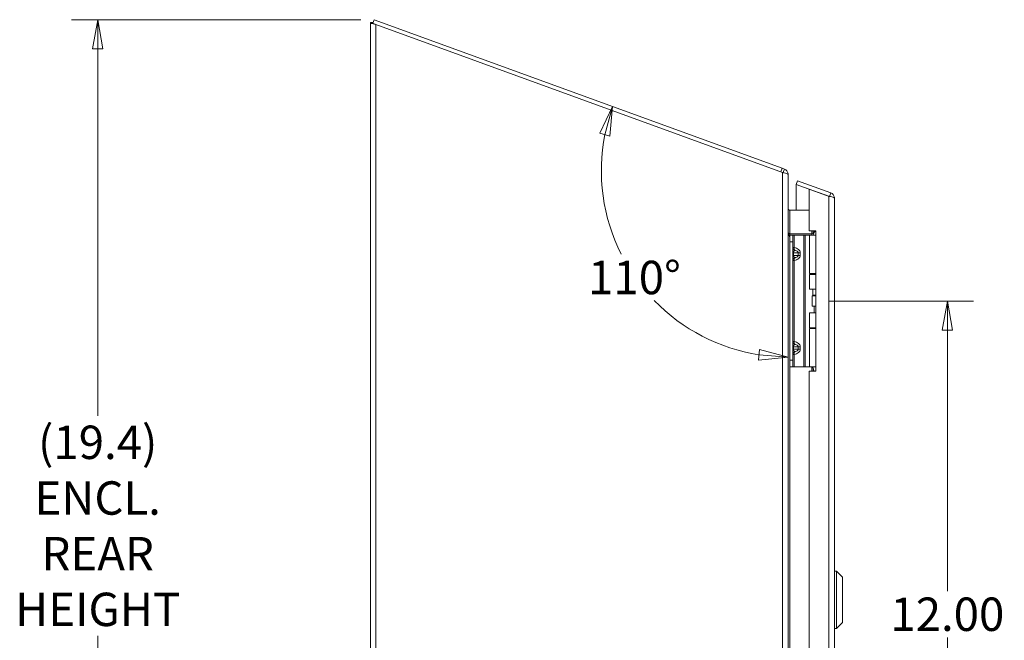
# Model space of a CAD drawing. Units: inches. Extents: x 3 to 132, y 4 to 83.
# Drawn here: x 3 to 22, y 47 to 59 of the extents above; entities that cross this region are included whole.
import ezdxf

# ---------------------------------------------------------------- set-up
doc = ezdxf.new("R2010")
doc.units = ezdxf.units.IN
doc.header["$LTSCALE"] = 8
doc.header["$MEASUREMENT"] = 0
doc.layers.get('0').update_dxf_attribs({"lineweight": 0})
for name, color, linetype, lineweight in [('Dimension (ANSI)', 7, 'Continuous', 5), ('Visible (ANSI)', 7, 'Continuous', 5), ('Visible Narrow (ANSI)', 7, 'Continuous', 5)]:
    doc.layers.add(name, color=color, linetype=linetype, lineweight=lineweight)
doc.styles.add('ROMANS', font='romans.shx')
doc.dimstyles.new('Default (ANSI)', dxfattribs={"dimscale": 8, "dimtxt": 0.08, "dimasz": 0.07, "dimexe": 0.0625, "dimexo": 0.0315, "dimgap": 0.0155, "dimtad": 0, "dimtih": 1, "dimtoh": 1, "dimrnd": 1e-08, "dimzin": 0, "dimdsep": 46, "dimtxsty": 'ROMANS', "dimblk": 'Filled-1', "dimcen": 0.09, "dimdle": 0.197, "dimclrd": 256, "dimclre": 256, "dimclrt": 256, "dimadec": 0, "dimazin": 0, "dimtfac": 1, "dimtofl": 0, "dimtmove": 0, "dimatfit": 3, "dimldrblk": 'Filled-1', "dimfxl": 1, "dimtolj": 1, "dimtzin": 0, "dimlwd": -1, "dimlwe": -1, "dimarcsym": 0})

# ---------------------------------------------------------------- blocks, each defined once
blk = doc.blocks.new('Filled-1')
at = {"color": 0}
for p, q in [((0, 0), (-1, 0.179)), ((-1, 0.179), (-1, -0.179)), ((-1, 0), (0, 0)), ((-1, -0.179), (0, 0))]:
    blk.add_line(p, q, dxfattribs=at)
at = {"color": 0, "flags": 128}
blk.add_lwpolyline([(-1, -0.179), (0, 0), (-1, 0.179), (-1, -0.179)], dxfattribs=at)
at = {"color": 0}
blk.add_solid([(-1, -0.179), (0, 0), (-1, 0.179), (-1, -0.179)], dxfattribs=at)
blk = doc.blocks.new('*D7')
at = {"layer": 'Defpoints', "color": 0, "transparency": 16777216}
for p in [(18.674, 53.785), (21.194, 53.785), (18.674, 41.785)]:
    blk.add_point(p, dxfattribs=at)
at = {"layer": 'Dimension (ANSI)', "transparency": 16777216}
for p, q in [((18.926, 53.785), (21.694, 53.785)), ((21.194, 53.225), (21.194, 48.229)), ((21.194, 42.345), (21.194, 47.341)), ((18.926, 41.785), (21.694, 41.785))]:
    blk.add_line(p, q, dxfattribs=at)
at = {"layer": 'Dimension (ANSI)', "transparency": 16777216, "xscale": 0.5600000023841858, "yscale": 0.5600000023841858, "zscale": 0.5600000023841858}
for p, rotation in [((21.194, 53.785), 90), ((21.194, 41.785), 270)]:
    blk.add_blockref('Filled-1', p, dxfattribs=dict(at, rotation=rotation))
at = {"layer": 'Dimension (ANSI)', "transparency": 16777216, "insert": (21.194, 47.785), "char_height": 0.64, "attachment_point": 5, "style": 'ROMANS'}
blk.add_mtext('\\A1;12.00', dxfattribs=at)
blk = doc.blocks.new('*D10')
at = {"layer": 'Defpoints', "color": 0, "transparency": 16777216}
for p in [(17.906, 56.374), (18.143, 56.288), (18.143, 56.036), (14.716, 55.262)]:
    blk.add_point(p, dxfattribs=at)
at = {"layer": 'Dimension (ANSI)', "transparency": 16777216}
for start, end in [(168.9781, 206.7093), (224.2418, 261.0219)]:
    blk.add_arc((18.143, 56.288), 3.577, start, end, dxfattribs=at)
at = {"layer": 'Dimension (ANSI)', "transparency": 16777216, "xscale": 0.5600000023841858, "yscale": 0.5600000023841858, "zscale": 0.5600000023841858}
for p, rotation in [((14.781, 57.511), 74.48906272590806), ((18.143, 52.71), 355.5109372740933)]:
    blk.add_blockref('Filled-1', p, dxfattribs=dict(at, rotation=rotation))
at = {"layer": 'Dimension (ANSI)', "transparency": 16777216, "insert": (14.313, 54.556), "char_height": 0.64, "attachment_point": 1, "style": 'ROMANS'}
blk.add_mtext('\\A1;110°', dxfattribs=at)
blk = doc.blocks.new('*D21')
at = {"layer": 'Defpoints', "color": 0, "transparency": 16777216}
for p in [(4.918, 59.174), (10.212, 59.174), (10.27, 39.783)]:
    blk.add_point(p, dxfattribs=at)
at = {"layer": 'Dimension (ANSI)', "transparency": 16777216}
for p, q in [((9.96, 59.174), (4.418, 59.174)), ((4.918, 58.614), (4.918, 51.583)), ((4.918, 40.343), (4.918, 47.373)), ((10.018, 39.783), (4.418, 39.783))]:
    blk.add_line(p, q, dxfattribs=at)
at = {"layer": 'Dimension (ANSI)', "transparency": 16777216, "xscale": 0.5600000023841858, "yscale": 0.5600000023841858, "zscale": 0.5600000023841858}
for p, rotation in [((4.918, 59.174), 90), ((4.918, 39.783), 270)]:
    blk.add_blockref('Filled-1', p, dxfattribs=dict(at, rotation=rotation))
at = {"layer": 'Dimension (ANSI)', "transparency": 16777216, "insert": (4.918, 49.478), "char_height": 0.64, "attachment_point": 5, "style": 'ROMANS'}
blk.add_mtext('\\A1;(19.4)\\PENCL.\\PREAR\\PHEIGHT', dxfattribs=at)

msp = doc.modelspace()

# ---------------------------------------------------------------- linework, layer by layer
at = {"layer": 'Visible (ANSI)'}
for p, q in [((10.14283, 59.12057), (10.19292, 59.12057)), ((10.14283, 59.11366), (10.14283, 59.12057)), ((10.19041, 59.11366), (10.14283, 59.11366)), ((10.14283, 39.90004), (10.14283, 59.11366)), ((10.18706, 59.10447), (10.21237, 59.17401)), ((10.24808, 59.08226), (10.18706, 59.10447)), ((18.02781, 56.32942), (10.21237, 59.17401)), ((18.03758, 56.24711), (10.24808, 59.08226)), ((18.0025, 56.25988), (18.02781, 56.32942)), ((18.02781, 56.32942), (18.07358, 56.31276)), ((18.05637, 56.26548), (18.04874, 56.24452)), ((18.07358, 56.31276), (18.05637, 56.26548)), ((18.14283, 56.21386), (18.14058, 56.21386)), ((18.14283, 56.21386), (18.14283, 56.20881)), ((18.14283, 56.20881), (18.14283, 39.88876)), ((18.29933, 56.01868), (18.32464, 56.08821)), ((18.92858, 55.78965), (18.29933, 56.01868)), ((18.32464, 56.08821), (18.96008, 55.85693)), ((18.29933, 55.5244), (18.29933, 56.01793)), ((18.29933, 56.01793), (18.54933, 55.92693)), ((18.54933, 55.92693), (18.54933, 55.1286)), ((18.54933, 55.92693), (18.92408, 55.79053)), ((18.93512, 55.78836), (18.96008, 55.85693)), ((19.02933, 55.75803), (19.02933, 40.11168)), ((18.54933, 55.5244), (18.17408, 55.5244)), ((18.54933, 55.1286), (18.67433, 55.1286)), ((18.65833, 55.11933), (18.61533, 55.04485)), ((18.62033, 55.08313), (18.66692, 55.1286)), ((18.62033, 55.08313), (18.63117, 55.0723)), ((18.67433, 55.11933), (18.65833, 55.11933)), ((18.67433, 55.1286), (18.67433, 52.4411)), ((18.17383, 55.04485), (18.17383, 54.91985)), ((18.17383, 55.04485), (18.23289, 55.04485)), ((18.17383, 52.64985), (18.17383, 54.91985)), ((18.17408, 55.0746), (18.17654, 55.07464)), ((18.17408, 55.0746), (18.17408, 55.05093)), ((18.17408, 55.05093), (18.17408, 55.04485)), ((18.17654, 55.07464), (18.59824, 55.07464)), ((18.17654, 55.07464), (18.17654, 55.04485)), ((18.25983, 55.04485), (18.23289, 55.04485)), ((18.23289, 54.91985), (18.23289, 55.04485)), ((18.23289, 52.64985), (18.23289, 54.91985)), ((18.44573, 55.04485), (18.25983, 55.04485)), ((18.46803, 55.04485), (18.44573, 55.04485)), ((18.55277, 55.04485), (18.46803, 55.04485)), ((18.55277, 55.04485), (18.67433, 55.04485)), ((18.55277, 54.31285), (18.55277, 55.04485)), ((18.60023, 55.07471), (18.60215, 55.04485)), ((18.55277, 54.31285), (18.67433, 54.31285)), ((18.55277, 54.29535), (18.67433, 54.29535)), ((18.55277, 54.00985), (18.55277, 54.29535)), ((18.61533, 54.29535), (18.61533, 54.31285)), ((18.67433, 54.00985), (18.55277, 54.00985)), ((18.61533, 53.89933), (18.61533, 54.00985)), ((18.60179, 53.88485), (18.60488, 53.88485)), ((18.60179, 53.68485), (18.60179, 53.88485)), ((18.60488, 53.88485), (18.67433, 53.88485)), ((18.60488, 53.68485), (18.60488, 53.88485)), ((18.67433, 53.89933), (18.61533, 53.89933)), ((18.62369, 53.88485), (18.61533, 53.89933)), ((18.60179, 53.68485), (18.60488, 53.68485)), ((18.60488, 53.68485), (18.67433, 53.68485)), ((18.64283, 53.55985), (18.64283, 53.68485)), ((18.55277, 53.55985), (18.67433, 53.55985)), ((18.55277, 53.27435), (18.55277, 53.55985)), ((18.55277, 53.27435), (18.67433, 53.27435)), ((18.55277, 53.25685), (18.67433, 53.25685)), ((18.55277, 52.52485), (18.55277, 53.25685)), ((18.61533, 53.25685), (18.61533, 53.27435)), ((18.17383, 52.64985), (18.17383, 52.52485)), ((18.23289, 52.52485), (18.23289, 52.64985)), ((18.23289, 52.52485), (18.17383, 52.52485)), ((18.25983, 52.52485), (18.23289, 52.52485)), ((18.44573, 52.52485), (18.25983, 52.52485)), ((18.46803, 52.52485), (18.44573, 52.52485)), ((18.55277, 52.52485), (18.46803, 52.52485)), ((18.67433, 52.4411), (18.54933, 52.4411)), ((18.54933, 52.4411), (18.54933, 43.1286)), ((18.55277, 52.52485), (18.67433, 52.52485)), ((18.61533, 52.51495), (18.61533, 52.52485)), ((19.0687, 48.61099), (19.02933, 48.61099)), ((19.0687, 48.61099), (19.0687, 47.50863)), ((19.18681, 48.49288), (19.0687, 48.61099)), ((19.18681, 48.49288), (19.18681, 47.62674)), ((19.18681, 47.62674), (19.0687, 47.50863)), ((19.0687, 47.50863), (19.02933, 47.50863))]:
    msp.add_line(p, q, dxfattribs=at)
for centre, major_axis, start_param, end_param in [((18.17408, 55.55563), (-0.03125, 0), 1.47586374, 1.57079633), ((18.59824, 55.10588), (0.03125, 0), 4.71238898, 4.77633564)]:
    msp.add_ellipse(centre, major_axis=major_axis, ratio=0.99950753, start_param=start_param, end_param=end_param, dxfattribs=at)
for points in [[(10.14758, 59.10764), (10.14444, 59.10965), (10.14283, 59.11166), (10.14283, 59.11366)], [(18.03758, 56.24711), (18.04816, 56.24466), (18.05873, 56.24221), (18.06883, 56.23976)], [(18.92408, 55.79053), (18.92558, 55.79024), (18.92708, 55.78994), (18.92858, 55.78965)], [(18.14283, 55.57916), (18.14283, 55.56451), (18.14633, 55.54985), (18.15182, 55.5352)], [(18.17112, 55.52454), (18.15582, 55.52683), (18.14283, 55.54193), (18.14283, 55.55813)], [(18.60023, 55.07471), (18.60773, 55.07497), (18.61502, 55.07804), (18.62033, 55.08313)]]:
    msp.add_open_spline(points, degree=3, dxfattribs=at)
for points, knots in [([(10.24808, 59.08226), (10.2098, 59.08953), (10.17238, 59.0968), (10.15471, 59.10408), (10.15183, 59.10526), (10.14944, 59.10645), (10.14758, 59.10764)], [0, 0, 0, 0, 1.09113222, 1.09113222, 1.09113222, 1.26933902, 1.26933902, 1.26933902, 1.26933902]), ([(18.06883, 56.23976), (18.10539, 56.23089), (18.13438, 56.22202), (18.14117, 56.21315), (18.14227, 56.2117), (18.14283, 56.21025), (18.14283, 56.20881)], [0.30145731, 0.30145731, 0.30145731, 0.30145731, 1.39258953, 1.39258953, 1.39258953, 1.57079633, 1.57079633, 1.57079633, 1.57079633]), ([(18.07358, 56.31276), (18.10953, 56.29967), (18.13693, 56.26555), (18.14193, 56.22762), (18.14253, 56.22306), (18.14283, 56.21846), (18.14283, 56.21386)], [0, 0, 0, 0, 1.09059041, 1.09059041, 1.09059041, 1.22173048, 1.22173048, 1.22173048, 1.22173048]), ([(18.96008, 55.85693), (18.99469, 55.84434), (19.02148, 55.81232), (19.02778, 55.77604), (19.02881, 55.77009), (19.02933, 55.76406), (19.02933, 55.75803)], [-1, -1, -1, -1, -0.14070877, -0.14070877, -0.14070877, 0, 0, 0, 0]), ([(18.92858, 55.78965), (18.96406, 55.78267), (18.99821, 55.77567), (19.01571, 55.76868), (19.02459, 55.76513), (19.02933, 55.76158), (19.02933, 55.75803)], [-0.972787696, -0.972787696, -0.972787696, -0.972787696, -0.327518924, -0.327518924, -0.327518924, 0, 0, 0, 0]), ([(18.17383, 55.00198), (18.15848, 55.04937), (18.14429, 55.09677), (18.14295, 55.14417), (18.14287, 55.14698), (18.14283, 55.14978), (18.14283, 55.15259)], [0.00800009, 0.00800009, 0.00800009, 0.00800009, 1.48347479, 1.48347479, 1.48347479, 1.57079633, 1.57079633, 1.57079633, 1.57079633]), ([(18.15053, 55.08506), (18.15579, 55.07915), (18.16326, 55.0751), (18.17136, 55.07464), (18.17226, 55.07458), (18.17317, 55.07457), (18.17408, 55.0746)], [0.703307429, 0.703307429, 0.703307429, 0.703307429, 1.483474788, 1.483474788, 1.483474788, 1.570796327, 1.570796327, 1.570796327, 1.570796327]), ([(18.63767, 52.44111), (18.636, 52.44858), (18.63421, 52.45584), (18.62868, 52.47638), (18.62467, 52.48899), (18.61952, 52.50373), (18.61806, 52.50774), (18.61595, 52.51336), (18.61533, 52.51495), (18.61533, 52.51495)], [-0.809399138, -0.809399138, -0.809399138, -0.809399138, -0.750493631, -0.750493631, -0.636146193, -0.636146193, -0.591457083, -0.591457083, -0.546767973, -0.546767973, -0.546767973, -0.546767973])]:
    msp.add_open_spline(points, degree=3, knots=knots, dxfattribs=at)
at = {"layer": 'Visible Narrow (ANSI)'}
for p, q in [((10.24808, 59.08226), (10.24808, 39.90004)), ((18.03758, 39.88876), (18.03758, 56.24711)), ((18.92408, 40.07917), (18.92408, 55.79053)), ((18.17408, 55.5244), (18.17408, 55.0746)), ((18.59824, 55.07464), (18.59824, 55.1286)), ((18.62033, 55.1286), (18.62033, 55.08313)), ((18.23289, 54.91985), (18.17383, 54.91985)), ((18.25983, 54.80792), (18.25983, 55.04485)), ((18.44573, 52.52485), (18.44573, 55.04485)), ((18.46803, 52.52485), (18.46803, 55.04485)), ((18.59824, 55.07464), (18.59824, 55.04485)), ((18.23289, 54.80792), (18.25983, 54.80792)), ((18.23289, 54.70985), (18.24753, 54.70985)), ((18.33824, 54.70985), (18.24753, 54.70985)), ((18.24753, 54.70985), (18.24753, 54.65985)), ((18.33824, 54.65985), (18.33824, 54.70985)), ((18.3736, 54.70985), (18.33824, 54.70985)), ((18.3736, 54.70985), (18.3736, 54.65985)), ((18.24753, 54.65985), (18.23289, 54.65985)), ((18.25983, 54.56178), (18.23289, 54.56178)), ((18.24753, 54.65985), (18.33824, 54.65985)), ((18.25983, 53.00792), (18.25983, 54.56178)), ((18.33824, 54.65985), (18.3736, 54.65985)), ((18.23289, 53.00792), (18.25983, 53.00792)), ((18.23289, 52.90985), (18.24753, 52.90985)), ((18.23289, 52.85985), (18.24753, 52.85985)), ((18.33824, 52.90985), (18.24753, 52.90985)), ((18.24753, 52.90985), (18.24753, 52.85985)), ((18.24753, 52.85985), (18.33824, 52.85985)), ((18.33824, 52.85985), (18.33824, 52.90985)), ((18.33824, 52.90985), (18.3736, 52.90985)), ((18.33824, 52.85985), (18.3736, 52.85985)), ((18.3736, 52.90985), (18.3736, 52.85985)), ((18.17383, 52.64985), (18.23289, 52.64985)), ((18.25983, 52.76178), (18.23289, 52.76178)), ((18.25983, 52.52485), (18.25983, 52.76178)), ((18.17408, 52.52485), (18.17408, 43.04485)), ((18.59824, 52.4411), (18.59824, 52.52485)), ((18.62033, 52.5014), (18.62033, 52.4411))]:
    msp.add_line(p, q, dxfattribs=at)
msp.add_open_spline([(10.14758, 59.10764), (10.16251, 59.1068), (10.17624, 59.10569), (10.18823, 59.10404)], degree=3, dxfattribs=at)
for points, knots in [([(18.9442, 55.78655), (18.94417, 55.78657), (18.94414, 55.78659), (18.9434, 55.78704), (18.94262, 55.78737), (18.94112, 55.78763), (18.94042, 55.78762), (18.93971, 55.78745), (18.93971, 55.78745), (18.93971, 55.78745)], [-0.0218486568, -0.0218486568, -0.0218486568, -0.0218486568, -0.0214982917, -0.0214982917, -0.0137794107, -0.0137794107, -0.0074044307, -0.0074044307, -0.0074029864, -0.0074029864, -0.0074029864, -0.0074029864]), ([(18.23289, 54.80792), (18.23289, 54.79641), (18.23697, 54.78511), (18.25052, 54.76708), (18.25992, 54.76028), (18.27021, 54.75653)], [0, 0, 0, 0, 0.0008769743, 0.0008769743, 0.0017539486, 0.0017539486, 0.0017539486, 0.0017539486]), ([(18.27021, 54.75653), (18.26841, 54.75555), (18.26662, 54.75434), (18.26489, 54.75289), (18.26147, 54.75003), (18.25828, 54.74623), (18.25564, 54.74172), (18.25304, 54.73728), (18.25099, 54.73215), (18.24962, 54.72679), (18.2482, 54.7212), (18.24753, 54.71537), (18.24753, 54.70985)], [1.93754116, 1.93754116, 1.93754116, 1.93754116, 2.11119526, 2.11119526, 2.11119526, 2.452995, 2.452995, 2.452995, 2.78989615, 2.78989615, 2.78989615, 3.14159265, 3.14159265, 3.14159265, 3.14159265]), ([(18.25983, 54.80792), (18.25897, 54.79641), (18.2599, 54.78511), (18.26378, 54.76708), (18.26668, 54.76028), (18.27021, 54.75653)], [0, 0, 0, 0, 0.0008769743, 0.0008769743, 0.0017539486, 0.0017539486, 0.0017539486, 0.0017539486]), ([(18.25983, 54.80792), (18.27465, 54.80583), (18.28994, 54.80188), (18.30417, 54.79592), (18.31794, 54.79017), (18.33067, 54.78255), (18.34115, 54.77359), (18.35162, 54.76464), (18.35982, 54.75437), (18.36524, 54.74373), (18.37098, 54.73245), (18.3736, 54.72079), (18.3736, 54.70985)], [4.90921166, 4.90921166, 4.90921166, 4.90921166, 5.25637821, 5.25637821, 5.25637821, 5.59222634, 5.59222634, 5.59222634, 5.92785949, 5.92785949, 5.92785949, 6.28318531, 6.28318531, 6.28318531, 6.28318531]), ([(18.33824, 54.70985), (18.33824, 54.71537), (18.33625, 54.7212), (18.33197, 54.72679), (18.32788, 54.73215), (18.32171, 54.73728), (18.31391, 54.74172), (18.30599, 54.74623), (18.29642, 54.75003), (18.28618, 54.75289), (18.28097, 54.75434), (18.2756, 54.75555), (18.27021, 54.75653)], [0, 0, 0, 0, 0.3516965, 0.3516965, 0.3516965, 0.68859765, 0.68859765, 0.68859765, 1.03039739, 1.03039739, 1.03039739, 1.20405149, 1.20405149, 1.20405149, 1.20405149]), ([(18.27021, 54.61318), (18.25991, 54.60942), (18.25052, 54.60263), (18.23697, 54.58459), (18.23289, 54.57329), (18.23289, 54.56178)], [-0.00000697315, -0.00000697315, -0.00000697315, -0.00000697315, 0.00087077255, 0.00087077255, 0.00174851825, 0.00174851825, 0.00174851825, 0.00174851825]), ([(18.24753, 54.65985), (18.24753, 54.65434), (18.2482, 54.64851), (18.24962, 54.64292), (18.25099, 54.63756), (18.25304, 54.63243), (18.25564, 54.62798), (18.25828, 54.62347), (18.26147, 54.61967), (18.26489, 54.61682), (18.26662, 54.61537), (18.26841, 54.61416), (18.27021, 54.61318)], [0, 0, 0, 0, 0.3516965, 0.3516965, 0.3516965, 0.68859765, 0.68859765, 0.68859765, 1.03039739, 1.03039739, 1.03039739, 1.20405149, 1.20405149, 1.20405149, 1.20405149]), ([(18.27021, 54.61318), (18.26667, 54.60942), (18.26378, 54.60263), (18.2599, 54.58459), (18.25897, 54.57329), (18.25983, 54.56178)], [-0.00000697315, -0.00000697315, -0.00000697315, -0.00000697315, 0.00087077255, 0.00087077255, 0.00174851825, 0.00174851825, 0.00174851825, 0.00174851825]), ([(18.3736, 54.65985), (18.3736, 54.64892), (18.37098, 54.63725), (18.36524, 54.62598), (18.35982, 54.61533), (18.35162, 54.60507), (18.34115, 54.59611), (18.33067, 54.58716), (18.31794, 54.57954), (18.30417, 54.57378), (18.28994, 54.56783), (18.27465, 54.56387), (18.25983, 54.56178)], [3.14159265, 3.14159265, 3.14159265, 3.14159265, 3.49691847, 3.49691847, 3.49691847, 3.83255162, 3.83255162, 3.83255162, 4.16839975, 4.16839975, 4.16839975, 4.5155663, 4.5155663, 4.5155663, 4.5155663]), ([(18.27021, 54.61318), (18.2756, 54.61416), (18.28097, 54.61537), (18.28618, 54.61682), (18.29642, 54.61967), (18.30599, 54.62347), (18.31391, 54.62798), (18.32171, 54.63243), (18.32788, 54.63756), (18.33197, 54.64292), (18.33625, 54.64851), (18.33824, 54.65434), (18.33824, 54.65985)], [1.93754116, 1.93754116, 1.93754116, 1.93754116, 2.11119526, 2.11119526, 2.11119526, 2.452995, 2.452995, 2.452995, 2.78989615, 2.78989615, 2.78989615, 3.14159265, 3.14159265, 3.14159265, 3.14159265]), ([(18.27021, 52.95653), (18.25991, 52.96029), (18.25052, 52.96708), (18.23697, 52.98511), (18.23289, 52.99641), (18.23289, 53.00792)], [-0.00000697315, -0.00000697315, -0.00000697315, -0.00000697315, 0.00087077255, 0.00087077255, 0.00174851825, 0.00174851825, 0.00174851825, 0.00174851825]), ([(18.27021, 52.95653), (18.26667, 52.96029), (18.26378, 52.96708), (18.2599, 52.98511), (18.25897, 52.99641), (18.25983, 53.00792)], [-0.00000697315, -0.00000697315, -0.00000697315, -0.00000697315, 0.00087077255, 0.00087077255, 0.00174851825, 0.00174851825, 0.00174851825, 0.00174851825]), ([(18.25983, 53.00792), (18.27465, 53.00583), (18.28994, 53.00188), (18.30417, 52.99592), (18.31794, 52.99017), (18.33067, 52.98255), (18.34115, 52.97359), (18.35162, 52.96464), (18.35982, 52.95437), (18.36524, 52.94373), (18.37098, 52.93245), (18.3736, 52.92079), (18.3736, 52.90985)], [4.90921166, 4.90921166, 4.90921166, 4.90921166, 5.25637821, 5.25637821, 5.25637821, 5.59222634, 5.59222634, 5.59222634, 5.92785949, 5.92785949, 5.92785949, 6.28318531, 6.28318531, 6.28318531, 6.28318531]), ([(18.23289, 52.76178), (18.23289, 52.77329), (18.23697, 52.78459), (18.25052, 52.80263), (18.25992, 52.80942), (18.27021, 52.81318)], [0, 0, 0, 0, 0.0008769743, 0.0008769743, 0.0017539486, 0.0017539486, 0.0017539486, 0.0017539486]), ([(18.27021, 52.95653), (18.26841, 52.95555), (18.26662, 52.95434), (18.26489, 52.95289), (18.26147, 52.95003), (18.25828, 52.94623), (18.25564, 52.94172), (18.25304, 52.93728), (18.25099, 52.93215), (18.24962, 52.92679), (18.2482, 52.9212), (18.24753, 52.91537), (18.24753, 52.90985)], [1.93754116, 1.93754116, 1.93754116, 1.93754116, 2.11119526, 2.11119526, 2.11119526, 2.452995, 2.452995, 2.452995, 2.78989615, 2.78989615, 2.78989615, 3.14159265, 3.14159265, 3.14159265, 3.14159265]), ([(18.24753, 52.85985), (18.24753, 52.85434), (18.2482, 52.84851), (18.24962, 52.84292), (18.25099, 52.83756), (18.25304, 52.83243), (18.25564, 52.82798), (18.25828, 52.82347), (18.26147, 52.81967), (18.26489, 52.81682), (18.26662, 52.81537), (18.26841, 52.81416), (18.27021, 52.81318)], [0, 0, 0, 0, 0.3516965, 0.3516965, 0.3516965, 0.68859765, 0.68859765, 0.68859765, 1.03039739, 1.03039739, 1.03039739, 1.20405149, 1.20405149, 1.20405149, 1.20405149]), ([(18.25983, 52.76178), (18.25897, 52.77329), (18.2599, 52.78459), (18.26378, 52.80263), (18.26668, 52.80942), (18.27021, 52.81318)], [0, 0, 0, 0, 0.0008769743, 0.0008769743, 0.0017539486, 0.0017539486, 0.0017539486, 0.0017539486]), ([(18.3736, 52.85985), (18.3736, 52.84892), (18.37098, 52.83725), (18.36524, 52.82598), (18.35982, 52.81533), (18.35162, 52.80507), (18.34115, 52.79611), (18.33067, 52.78716), (18.31794, 52.77954), (18.30417, 52.77378), (18.28994, 52.76783), (18.27465, 52.76387), (18.25983, 52.76178)], [3.14159265, 3.14159265, 3.14159265, 3.14159265, 3.49691847, 3.49691847, 3.49691847, 3.83255162, 3.83255162, 3.83255162, 4.16839975, 4.16839975, 4.16839975, 4.5155663, 4.5155663, 4.5155663, 4.5155663]), ([(18.33824, 52.90985), (18.33824, 52.91537), (18.33625, 52.9212), (18.33197, 52.92679), (18.32788, 52.93215), (18.32171, 52.93728), (18.31391, 52.94172), (18.30599, 52.94623), (18.29642, 52.95003), (18.28618, 52.95289), (18.28097, 52.95434), (18.2756, 52.95555), (18.27021, 52.95653)], [0, 0, 0, 0, 0.3516965, 0.3516965, 0.3516965, 0.68859765, 0.68859765, 0.68859765, 1.03039739, 1.03039739, 1.03039739, 1.20405149, 1.20405149, 1.20405149, 1.20405149]), ([(18.27021, 52.81318), (18.2756, 52.81416), (18.28097, 52.81537), (18.28618, 52.81682), (18.29642, 52.81967), (18.30599, 52.82347), (18.31391, 52.82798), (18.32171, 52.83243), (18.32788, 52.83756), (18.33197, 52.84292), (18.33625, 52.84851), (18.33824, 52.85434), (18.33824, 52.85985)], [1.93754116, 1.93754116, 1.93754116, 1.93754116, 2.11119526, 2.11119526, 2.11119526, 2.452995, 2.452995, 2.452995, 2.78989615, 2.78989615, 2.78989615, 3.14159265, 3.14159265, 3.14159265, 3.14159265])]:
    msp.add_open_spline(points, degree=3, knots=knots, dxfattribs=at)

# ---------------------------------------------------------------- dimensions: what is measured, and where the dimension line sits
at = {"layer": 'Dimension (ANSI)'}
dim = msp.add_linear_dim(base=(4.91828, 59.17401), p1=(10.27028, 39.78281), p2=(10.21237, 59.17401), angle=270, text='(<>)\\PENCL.\\PREAR\\PHEIGHT', dimstyle='Default (ANSI)', override={"dimgap": 0.0155, "dimdec": 1, "dimtol": 0, "dimlim": 0, "dimtp": 0, "dimtm": 0, "dimtdec": 1, "dimatfit": 1}, dxfattribs=at)
dim.commit()
dim.dimension.update_dxf_attribs({"geometry": '*D21', "text_midpoint": (4.91828, 49.47841), "dimtype": 160})
dim = msp.add_angular_dim_3p(base=(14.71571, 55.26154), center=(18.14283, 56.28756), p1=(17.90603, 56.37374), p2=(18.14283, 56.03556), dimstyle='Default (ANSI)', override={"dimse1": 1, "dimse2": 1, "dimadec": 0, "dimtp": 0, "dimtm": 0, "dimtdec": 0}, dxfattribs=at)
dim.commit()
dim.dimension.update_dxf_attribs({"geometry": '*D10', "text_midpoint": (15.21239, 54.23563), "dimtype": 165})
dim = msp.add_linear_dim(base=(21.19433, 53.78485), p1=(18.67433, 41.78485), p2=(18.67433, 53.78485), angle=90, dimstyle='Default (ANSI)', override={"dimdec": 2, "dimtp": 0, "dimtm": 0, "dimtdec": 2, "dimatfit": 1}, dxfattribs=at)
dim.commit()
dim.dimension.update_dxf_attribs({"geometry": '*D7', "text_midpoint": (21.19433, 47.78485), "dimtype": 160})

doc.saveas('drawing.dxf')
